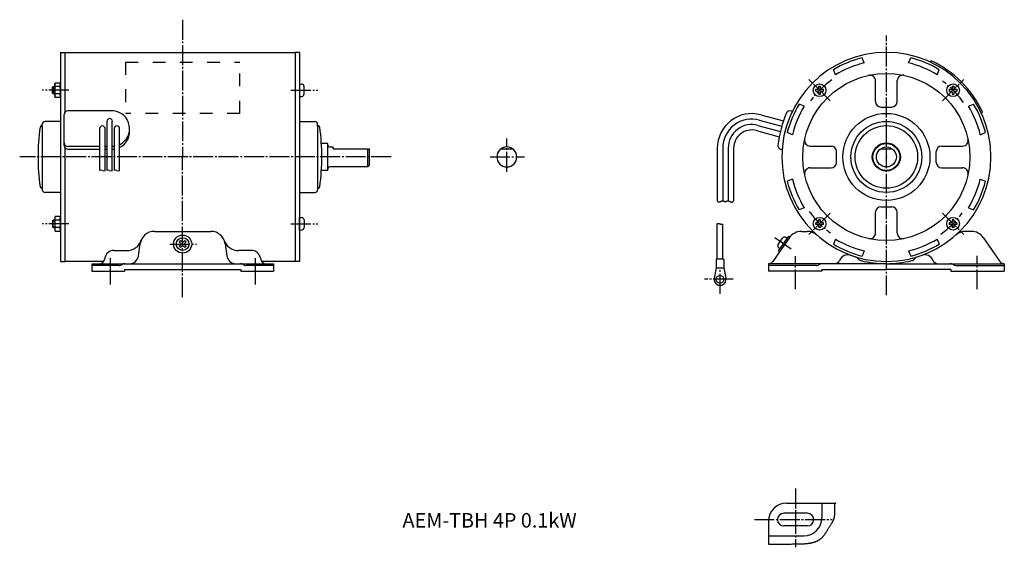
# Model space of a CAD drawing. Units: millimetres. Extents: x -288 to 255, y -139 to 151.
import ezdxf

# ---------------------------------------------------------------- set-up
doc = ezdxf.new("R2010")
doc.units = ezdxf.units.MM
doc.linetypes.add('DASH_CENTER', pattern=[14, 11, -1, 1, -1])
doc.linetypes.add('DASHED', pattern=[15, 7, -8])

msp = doc.modelspace()

# ---------------------------------------------------------------- linework, layer by layer
at = {"color": 30, "linetype": 'DASH_CENTER'}
for p, q in [((-198.03, 151.3), (-198.03, 75.69)), ((189.78, -0.53), (189.78, 142.53)), ((158.82, 106.64), (147.04, 118.42)), ((220.74, 106.64), (232.51, 118.42)), ((-260.68, 112.46), (-275.46, 112.46)), ((-138.37, 112.46), (-123.59, 112.46)), ((-19.38, 67.54), (-19.38, 85.78)), ((-83.18, 75.69), (-287.83, 75.69)), ((-198.03, -1.53), (-198.03, 75.69)), ((-28.64, 75.69), (-9.67, 75.69)), ((158.82, 44.73), (147.04, 32.95)), ((220.74, 44.73), (232.51, 32.95)), ((-260.68, 38.92), (-275.46, 38.92)), ((-138.37, 38.92), (-123.59, 38.92)), ((-205.02, 27.69), (-190.43, 27.69)), ((128.3, 31.37), (137.47, 24.95)), ((139.78, 2.78), (139.78, 21.12)), ((239.78, 2.78), (239.78, 21.17)), ((98.12, 0.34), (98.12, 14.85)), ((105.38, 8.29), (89.5, 8.29)), ((139.78, -106.94), (139.78, -139.34)), ((117.04, -124.05), (159.91, -124.05))]:
    msp.add_line(p, q, dxfattribs=at)
at = {"color": 7, "linetype": 'Continuous'}
for p, q in [((-265.32, 133.19), (-265.32, 18.19)), ((-265.32, 133.19), (-263.02, 133.19)), ((-263.02, 133.29), (-136.02, 133.29)), ((-263.02, 133.29), (-263.02, 100.1)), ((-136.02, 133.29), (-136.02, 19.44)), ((-133.72, 133.19), (-136.02, 133.19)), ((-133.72, 133.19), (-133.72, 18.19)), ((177.53, 127.46), (176.37, 130.26)), ((202.02, 127.46), (203.19, 130.26)), ((213.76, 127.95), (214.51, 128.7)), ((161.83, 120.95), (160.67, 123.76)), ((217.73, 120.95), (218.89, 123.76)), ((-269.73, 114.11), (-269.37, 114.46)), ((-269.73, 110.81), (-269.73, 114.11)), ((-269.37, 114.46), (-268.52, 114.46)), ((-268.52, 115.96), (-268.21, 116.51)), ((-268.52, 108.96), (-268.52, 115.96)), ((-268.21, 116.51), (-265.64, 116.51)), ((-265.64, 114.48), (-268.21, 114.48)), ((-265.32, 115.96), (-265.64, 116.51)), ((-265.32, 115.96), (-265.32, 108.96)), ((-133.72, 115.96), (-132.31, 115.83)), ((-133.72, 115.96), (-133.72, 108.96)), ((-131.12, 110.38), (-131.12, 114.54)), ((152.51, 114.61), (153.51, 114.61)), ((152.51, 113.46), (152.51, 114.61)), ((153.51, 113.46), (153.51, 114.61)), ((183.78, 106.19), (183.78, 117.73)), ((195.78, 106.19), (195.78, 117.73)), ((226.05, 114.61), (227.05, 114.61)), ((226.05, 114.61), (226.05, 113.46)), ((227.05, 114.61), (227.05, 113.46)), ((-269.73, 110.81), (-269.37, 110.46)), ((-268.52, 110.46), (-269.37, 110.46)), ((-268.52, 108.96), (-268.21, 108.41)), ((-265.64, 110.44), (-268.21, 110.44)), ((-265.32, 108.96), (-265.64, 108.41)), ((-133.72, 108.96), (-132.31, 109.08)), ((150.86, 111.96), (150.86, 112.96)), ((150.86, 112.96), (152.01, 112.96)), ((150.86, 111.96), (152.01, 111.96)), ((152.51, 110.31), (152.51, 111.46)), ((152.51, 110.31), (153.51, 110.31)), ((153.51, 110.31), (153.51, 111.46)), ((154.01, 112.96), (155.16, 112.96)), ((154.01, 111.96), (155.16, 111.96)), ((155.16, 111.96), (155.16, 112.96)), ((224.4, 112.96), (224.4, 111.96)), ((224.4, 112.96), (225.55, 112.96)), ((224.4, 111.96), (225.55, 111.96)), ((226.05, 111.46), (226.05, 110.31)), ((226.05, 110.31), (227.05, 110.31)), ((227.05, 111.46), (227.05, 110.31)), ((227.55, 112.96), (228.7, 112.96)), ((227.55, 111.96), (228.7, 111.96)), ((228.7, 112.96), (228.7, 111.96)), ((-265.64, 108.41), (-268.21, 108.41)), ((144.51, 103.64), (141.71, 104.8)), ((186.78, 103.19), (192.78, 103.19)), ((235.05, 103.64), (237.85, 104.8)), ((-263.27, 81.93), (-263.27, 99.13)), ((-236.03, 101.13), (-261.27, 101.13)), ((120.54, 98.9), (133.05, 95.54)), ((137.49, 100.93), (137.91, 100.73)), ((242.04, 99.66), (242.79, 100.42)), ((-275.57, 92.94), (-275.42, 92.94)), ((-275.42, 92.92), (-275.42, 93.74)), ((-275.42, 92.92), (-275.42, 57.64)), ((-265.32, 95.24), (-273.92, 95.24)), ((-239.77, 95.31), (-239.77, 68.19)), ((-236.78, 68.19), (-236.78, 95.31)), ((-133.72, 95.24), (-125.12, 95.24)), ((-123.62, 92.92), (-123.62, 93.74)), ((-123.48, 92.94), (-123.62, 92.94)), ((-123.62, 92.92), (-123.62, 58.45)), ((118.98, 93.1), (131.36, 89.79)), ((119.76, 96), (132.13, 92.69)), ((-243.77, 91.31), (-243.77, 68.19)), ((-240.77, 68.19), (-240.77, 91.31)), ((-235.77, 91.31), (-235.77, 68.19)), ((-232.77, 68.19), (-232.77, 91.31)), ((-227.27, 89.75), (-227.27, 91.31)), ((118.21, 90.21), (130.73, 86.85)), ((138.01, 87.93), (135.2, 89.09)), ((241.55, 87.93), (244.36, 89.09)), ((-243.77, 81.5), (-261.27, 81.5)), ((-239.77, 81.5), (-240.77, 81.5)), ((-236.03, 81.5), (-236.78, 81.5)), ((-118.02, 83.09), (-121.55, 83.09)), ((-118.02, 68.29), (-118.02, 83.09)), ((147.73, 81.69), (159.28, 81.69)), ((220.28, 81.69), (231.83, 81.69)), ((-263.02, 80.96), (-263.02, 18.09)), ((-261.27, 79.93), (-243.77, 79.93)), ((-240.77, 79.93), (-239.77, 79.93)), ((-236.78, 79.93), (-236.03, 79.93)), ((-117.02, 81.19), (-115.02, 81.19)), ((-115.02, 80.19), (-115.02, 81.19)), ((-115.02, 80.19), (-95.02, 80.19)), ((-96.02, 70.19), (-96.02, 80.19)), ((-95.02, 71.19), (-95.02, 80.19)), ((-95.02, 75.69), (-95.02, 80.19)), ((-22.55, 80.19), (-16.22, 80.19)), ((96.62, 80.55), (96.62, 51.5)), ((99.62, 80.55), (99.62, 51.5)), ((102.62, 80.55), (102.62, 51.5)), ((105.62, 80.55), (105.62, 51.5)), ((131.87, 79.97), (132.34, 79.93)), ((162.28, 72.69), (162.28, 78.69)), ((186.62, 80.19), (192.94, 80.19)), ((217.28, 72.69), (217.28, 78.69)), ((-96.02, 70.19), (-95.02, 71.19)), ((-118.02, 68.29), (-121.55, 68.29)), ((-96.02, 70.19), (-117.02, 70.19)), ((147.73, 69.69), (159.28, 69.69)), ((220.28, 69.69), (231.83, 69.69)), ((138.01, 63.44), (135.2, 62.28)), ((241.55, 63.44), (244.36, 62.28)), ((-275.57, 58.44), (-275.42, 58.44)), ((-275.42, 58.45), (-275.42, 57.64)), ((-265.32, 56.14), (-273.92, 56.14)), ((-133.72, 56.14), (-125.12, 56.14)), ((-123.62, 58.45), (-123.62, 57.64)), ((-123.48, 58.44), (-123.62, 58.44)), ((144.51, 47.74), (141.71, 46.57)), ((183.78, 33.64), (183.78, 45.19)), ((186.78, 48.19), (192.78, 48.19)), ((195.78, 33.64), (195.78, 45.19)), ((235.05, 47.74), (237.85, 46.57)), ((-269.73, 40.57), (-269.37, 40.92)), ((-269.73, 40.57), (-269.73, 37.27)), ((-268.52, 40.92), (-269.37, 40.92)), ((-268.52, 42.42), (-268.21, 42.97)), ((-268.52, 42.42), (-268.52, 35.42)), ((-265.64, 42.97), (-268.21, 42.97)), ((-265.64, 40.94), (-268.21, 40.94)), ((-265.32, 42.42), (-265.64, 42.97)), ((-265.32, 35.42), (-265.32, 42.42)), ((-133.72, 35.42), (-133.72, 42.42)), ((-133.72, 42.42), (-132.31, 42.29)), ((-131.12, 41), (-131.12, 36.84)), ((96.62, 19.39), (96.62, 38.97)), ((99.62, 19.39), (99.62, 38.72)), ((150.86, 38.42), (150.86, 39.42)), ((152.01, 39.42), (150.86, 39.42)), ((152.01, 38.42), (150.86, 38.42)), ((153.51, 41.07), (152.51, 41.07)), ((152.51, 39.92), (152.51, 41.07)), ((153.51, 39.92), (153.51, 41.07)), ((155.16, 39.42), (154.01, 39.42)), ((155.16, 38.42), (154.01, 38.42)), ((155.16, 38.42), (155.16, 39.42)), ((225.55, 39.42), (224.4, 39.42)), ((224.4, 39.42), (224.4, 38.42)), ((225.55, 38.42), (224.4, 38.42)), ((226.05, 41.07), (226.05, 39.92)), ((227.05, 41.07), (226.05, 41.07)), ((227.05, 41.07), (227.05, 39.92)), ((228.7, 39.42), (227.55, 39.42)), ((228.7, 38.42), (227.55, 38.42)), ((228.7, 39.42), (228.7, 38.42)), ((-269.73, 37.27), (-269.37, 36.92)), ((-269.37, 36.92), (-268.52, 36.92)), ((-268.52, 35.42), (-268.21, 34.87)), ((-265.64, 36.9), (-268.21, 36.9)), ((-268.21, 34.87), (-265.64, 34.87)), ((-265.32, 35.42), (-265.64, 34.87)), ((-213.57, 34.69), (-182.48, 34.69)), ((-133.72, 35.42), (-132.31, 35.54)), ((142.95, 34.69), (146.16, 34.69)), ((152.51, 36.77), (152.51, 37.92)), ((153.51, 36.77), (152.51, 36.77)), ((153.51, 36.77), (153.51, 37.92)), ((226.05, 37.92), (226.05, 36.77)), ((227.05, 36.77), (226.05, 36.77)), ((227.05, 37.92), (227.05, 36.77)), ((236.61, 34.69), (233.39, 34.69)), ((-222.42, 21.19), (-221.49, 27.8)), ((-199.19, 29.56), (-199.9, 28.85)), ((-199.09, 28.04), (-199.9, 28.85)), ((-199.09, 27.33), (-199.9, 26.52)), ((-198.38, 28.75), (-199.19, 29.56)), ((-196.86, 29.56), (-197.67, 28.75)), ((-196.15, 28.85), (-196.96, 28.04)), ((-196.15, 26.52), (-196.96, 27.33)), ((-196.15, 28.85), (-196.86, 29.56)), ((-174.56, 27.8), (-173.63, 21.19)), ((136.39, 31.27), (127.24, 18.17)), ((130.11, 27.52), (132.54, 30.98)), ((130.26, 23.89), (135.99, 32.08)), ((135.08, 30.78), (134.25, 31.36)), ((135.99, 32.08), (136.65, 31.63)), ((161.83, 30.42), (160.67, 27.62)), ((217.73, 30.42), (218.89, 27.62)), ((243.17, 31.27), (252.32, 18.17)), ((-235.95, 24.19), (-228.95, 24.19)), ((-199.19, 25.81), (-199.9, 26.52)), ((-198.38, 26.63), (-199.19, 25.81)), ((-196.86, 25.81), (-197.67, 26.63)), ((-196.15, 26.52), (-196.86, 25.81)), ((-160.1, 24.19), (-167.1, 24.19)), ((130.26, 23.89), (130.91, 23.43)), ((131.12, 25.12), (130.34, 25.78)), ((177.53, 23.92), (176.37, 21.11)), ((202.02, 23.92), (203.19, 21.11)), ((-265.32, 18.19), (-263.02, 18.19)), ((-241.57, 18.09), (-263.02, 18.09)), ((-248.02, 16.89), (-148.02, 16.89)), ((-248.02, 16.89), (-248.02, 12.69)), ((-240.85, 20.19), (-241.03, 19.28)), ((-155.2, 20.19), (-155.02, 19.28)), ((-136.03, 18.09), (-154.48, 18.09)), ((-148.02, 16.89), (-148.02, 12.69)), ((-136.02, 19.44), (-136.02, 18.19)), ((-133.72, 18.19), (-136.02, 18.19)), ((100.17, 19.39), (96.07, 19.39)), ((96.07, 19.39), (96.07, 14.59)), ((100.17, 19.39), (100.17, 14.59)), ((154.28, 16.89), (124.78, 16.89)), ((124.78, 16.89), (124.78, 12.69)), ((189.78, 16.89), (154.28, 16.89)), ((189.78, 16.89), (225.28, 16.89)), ((225.28, 16.89), (254.78, 16.89)), ((254.78, 16.89), (254.78, 12.69)), ((-233.02, 15.89), (-248.02, 15.89)), ((-248.02, 12.69), (-230.02, 12.69)), ((-230.02, 13.69), (-166.02, 13.69)), ((-230.02, 13.69), (-230.02, 12.69)), ((-166.02, 13.69), (-166.02, 12.69)), ((-166.02, 12.69), (-148.02, 12.69)), ((-148.02, 15.89), (-163.02, 15.89)), ((96.07, 14.59), (94.89, 8.97)), ((96.07, 14.59), (100.17, 14.59)), ((100.17, 14.59), (101.35, 8.97)), ((151.28, 15.89), (124.78, 15.89)), ((154.28, 12.69), (124.78, 12.69)), ((154.28, 13.69), (189.78, 13.69)), ((154.28, 13.69), (154.28, 12.69)), ((225.28, 13.69), (189.78, 13.69)), ((225.28, 13.69), (225.28, 12.69)), ((225.28, 12.69), (254.78, 12.69)), ((228.28, 15.89), (254.78, 15.89)), ((134.78, -115.05), (161.9, -115.05)), ((154.28, -115.05), (154.28, -123.05)), ((146.28, -120.55), (133.28, -120.55)), ((124.78, -125.05), (124.78, -137.52)), ((146.28, -127.55), (133.28, -127.55)), ((124.78, -133.05), (144.28, -133.05))]:
    msp.add_line(p, q, dxfattribs=at)
at = {"color": 171, "linetype": 'DASHED'}
for p, q in [((-229.52, 127.95), (-166.52, 127.95)), ((-229.52, 127.95), (-229.52, 99.67)), ((-166.52, 99.67), (-166.52, 127.95)), ((-166.52, 99.67), (-229.52, 99.67))]:
    msp.add_line(p, q, dxfattribs=at)
at = {"color": 40, "linetype": 'DASH_CENTER'}
for p, q in [((-269.73, 114.11), (-268.52, 114.11)), ((-269.73, 110.81), (-268.52, 110.81)), ((-269.73, 40.57), (-268.52, 40.57)), ((-269.73, 37.27), (-268.52, 37.27))]:
    msp.add_line(p, q, dxfattribs=at)
at = {"color": 7, "linetype": 'DASH_CENTER'}
for p, q in [((-269.37, 114.46), (-269.37, 110.46)), ((-269.37, 36.92), (-269.37, 40.92))]:
    msp.add_line(p, q, dxfattribs=at)
at = {"color": 30, "linetype": 'Continuous'}
for p, q in [((-238.03, 19.94), (-238.03, 5.46)), ((-158.03, 19.9), (-158.03, 5.37))]:
    msp.add_line(p, q, dxfattribs=at)
at = {"color": 7, "linetype": 'Continuous'}
for centre, radius in [((189.78, 75.69), 46), ((153.01, 112.46), 3.5), ((226.55, 112.46), 3.5), ((189.78, 75.69), 24), ((189.78, 75.69), 19.55), ((189.78, 75.69), 17.25), ((189.78, 75.69), 7.75), ((189.78, 75.69), 7.4), ((189.78, 75.69), 5.5), ((153.01, 38.92), 3.5), ((226.55, 38.92), 3.5), ((-198.03, 27.69), 5), ((-198.03, 27.69), 3.5), ((98.12, 8.29), 2.15)]:
    msp.add_circle(centre, radius, dxfattribs=at)
for centre, radius, start, end in [((189.78, 75.69), 57.6, 90, 180), ((189.78, 75.69), 56.2, 103.8007, 121.199), ((189.78, 75.69), 57.6, 0, 90), ((189.78, 75.69), 56.2, 58.8009, 76.1991), ((189.78, 75.69), 53.2, 103.3062, 121.6938), ((189.78, 75.69), 53.2, 58.3062, 76.6938), ((189.78, 75.69), 58.5, 25.0084, 64.9914), ((180.78, 117.73), 3, 359.9995, 102.0825), ((198.78, 117.73), 3, 77.9192, 180.0003), ((-261.94, 112.46), 6.59, 162.139, 197.861), ((-261.94, 116.5), 6.59, 184.4193, 197.8625), ((-271.91, 116.5), 6.59, 342.1375, 355.5807), ((-271.91, 112.46), 6.59, 342.139, 17.861), ((-132.43, 114.54), 1.3, 359.9987, 84.9946), ((-261.94, 108.41), 6.59, 162.1372, 175.5795), ((-271.91, 108.41), 6.59, 4.4205, 17.8628), ((-132.43, 110.38), 1.3, 275.0034, 359.9989), ((152.01, 113.46), 0.5, 270, 0), ((152.01, 111.46), 0.5, 0, 90), ((154.01, 113.46), 0.5, 180, 270), ((154.01, 111.46), 0.5, 90, 180), ((225.55, 113.46), 0.5, 270, 0), ((225.55, 111.46), 0.5, 0, 90), ((227.55, 113.46), 0.5, 180, 270), ((227.55, 111.46), 0.5, 90, 180), ((189.78, 75.69), 56.2, 148.8009, 166.1991), ((189.78, 75.69), 53.2, 148.3063, 166.6939), ((186.78, 106.19), 3, 180, 270), ((192.78, 106.19), 3, 270, 0), ((189.78, 75.69), 53.2, 13.3062, 31.6938), ((189.78, 75.69), 56.2, 13.8009, 31.1991), ((-261.27, 99.13), 2, 90.0057, 180), ((-237.15, 91.31), 9.88, 296.3061, 83.4697), ((115.62, 80.55), 19, 75.0004, 180), ((189.78, 75.69), 60.1, 156.1998, 173.8003), ((136.62, 99.13), 2, 64.2288, 156.2003), ((-275.61, 91.94), 1, 87.5316, 172.1504), ((-273.92, 93.74), 1.5, 90, 180), ((-242.27, 91.31), 1.5, 0, 180), ((-238.27, 95.31), 1.5, 0, 180), ((-234.27, 91.31), 1.5, 0, 180), ((-125.12, 93.74), 1.5, 0, 90), ((-123.44, 91.94), 1, 7.8495, 92.474), ((115.62, 80.55), 16, 75.0003, 179.9999), ((115.62, 80.55), 13, 75.0004, 180.0001), ((-157.72, 75.69), 120, 172.1515, 180), ((-237.15, 89.75), 9.88, 296.3061, 359.9999), ((-241.32, 75.69), 120, 360, 7.8485), ((115.62, 80.55), 10, 75.0006, 180), ((-261.27, 83.5), 2, 180, 270), ((-261.27, 81.93), 2, 180, 270), ((-237.15, 91.31), 9.88, 276.5142, 278.0019), ((-117.02, 82.19), 1, 180, 270), ((132.02, 81.96), 2, 173.7994, 265.773), ((147.73, 84.69), 3, 167.918, 269.9996), ((159.28, 78.69), 3, 0, 90), ((220.28, 78.69), 3, 90, 180), ((231.83, 84.69), 3, 270.0004, 12.082), ((-237.15, 89.74), 9.88, 276.5332, 278.0215), ((-19.38, 75.69), 5.5, 90, 180), ((-19.38, 75.69), 5.5, 0, 90), ((-157.72, 75.69), 120, 180, 187.8485), ((-241.32, 75.69), 120, 352.1515, 360), ((-19.38, 75.69), 5.5, 180, 0), ((189.78, 75.69), 57.6, 180, 0), ((159.28, 72.69), 3, 270, 0), ((220.28, 72.69), 3, 180, 270), ((-117.02, 69.19), 1, 90, 180), ((147.73, 66.69), 3, 89.9985, 192.082), ((231.83, 66.69), 3, 347.918, 89.9996), ((189.78, 75.69), 56.2, 193.8012, 211.1994), ((189.78, 75.69), 53.2, 193.3062, 211.6938), ((189.78, 75.69), 53.2, 328.3062, 346.6938), ((189.78, 75.69), 56.2, 328.8006, 346.1988), ((-275.61, 59.44), 1, 187.8496, 272.4684), ((-273.92, 57.64), 1.5, 180, 270), ((-125.12, 57.64), 1.5, 270, 0), ((-123.44, 59.44), 1, 267.526, 352.1505), ((186.78, 45.19), 3, 90, 180), ((192.78, 45.19), 3, 0, 90), ((-261.94, 38.92), 6.59, 162.139, 197.861), ((-261.94, 42.96), 6.59, 184.4193, 197.8625), ((-271.91, 42.96), 6.59, 342.1375, 355.5807), ((-271.91, 38.92), 6.59, 342.139, 17.861), ((-132.43, 41), 1.3, 0.0011, 84.9966), ((152.01, 39.92), 0.5, 270, 0), ((152.01, 37.92), 0.5, 0, 90), ((154.01, 39.92), 0.5, 180, 270), ((154.01, 37.92), 0.5, 90, 180), ((225.55, 39.92), 0.5, 270, 0), ((225.55, 37.92), 0.5, 0, 90), ((227.55, 39.92), 0.5, 180, 270), ((227.55, 37.92), 0.5, 90, 180), ((-261.94, 34.88), 6.59, 162.1372, 175.5795), ((-271.91, 34.88), 6.59, 4.4205, 17.8628), ((-213.57, 26.69), 8, 89.9998, 172.0055), ((-182.48, 26.69), 8, 7.9949, 89.9998), ((-132.43, 36.84), 1.3, 275.0054, 0.0013), ((142.95, 26.69), 8, 90.0001, 145.0587), ((146.16, 26.69), 8, 48.3268, 89.9997), ((180.78, 33.64), 3, 257.9192, 0.0003), ((198.78, 33.64), 3, 179.9997, 282.0808), ((233.39, 26.69), 8, 90.0003, 131.6732), ((236.61, 26.69), 8, 34.9413, 89.9999), ((-228.53, 32.18), 8, 267.8015, 344.8491), ((-199.44, 27.69), 0.5, 315.0041, 44.9959), ((-198.03, 29.1), 0.5, 225.0041, 314.9959), ((-196.61, 27.69), 0.5, 135.0041, 224.9959), ((-167.52, 32.18), 8, 195.1512, 272.1989), ((131.17, 26.77), 1.3, 145.0008, 230.001), ((133.6, 30.24), 1.3, 59.9992, 145.0018), ((189.78, 75.69), 56.2, 238.801, 256.1993), ((189.78, 75.69), 53.2, 238.3062, 256.6938), ((189.78, 75.69), 53.2, 283.3062, 301.6938), ((189.78, 75.69), 56.2, 283.8009, 301.1991), ((-235.95, 19.19), 5, 89.9999, 168.3893), ((-198.03, 26.27), 0.5, 45.0041, 134.9959), ((-160.1, 19.19), 5, 11.6102, 89.9994), ((168.6, 16.78), 5, 70.2257, 157.1341), ((210.96, 16.78), 5, 22.8659, 109.7743), ((-243.97, 19.89), 3, 270.0001, 348.389), ((-233.02, 18.89), 3, 270.0002, 303.5573), ((-229.71, 13.89), 3, 90.0002, 123.5573), ((-227.37, 21.89), 5, 269.9999, 352.0042), ((-168.68, 21.89), 5, 187.9946, 270), ((-166.34, 13.89), 3, 56.4427, 89.9998), ((-163.02, 18.89), 3, 236.4428, 270.0015), ((-152.08, 19.89), 3, 191.6131, 270.0001), ((124.78, 19.89), 3, 269.9989, 325.0586), ((151.28, 18.89), 3, 270.0002, 303.5573), ((154.6, 13.89), 3, 90.0011, 123.5609), ((161.23, 19.89), 3, 269.9989, 337.1321), ((171.78, 17.82), 3, 37.5874, 72.721), ((176.53, 21.48), 3, 217.5889, 256.2706), ((189.78, 75.69), 58.8, 256.2684, 270), ((189.78, 75.69), 58.8, 270.0001, 283.7316), ((203.02, 21.48), 3, 283.7294, 322.4111), ((207.78, 17.82), 3, 107.279, 142.4126), ((218.33, 19.89), 3, 202.8673, 269.9997), ((224.96, 13.89), 3, 56.439, 89.9971), ((228.28, 18.89), 3, 236.4427, 269.9998), ((254.78, 19.89), 3, 214.9414, 270.0011), ((98.12, 8.29), 3.3, 168.151, 11.849), ((134.78, -125.05), 10, 90, 180), ((133.28, -124.05), 3.5, 90, 180), ((133.28, -124.05), 3.5, 180, 270), ((144.28, -123.05), 10, 270, 0), ((146.28, -124.05), 3.5, 0, 90), ((146.28, -124.05), 3.5, 270, 0)]:
    msp.add_arc(centre, radius, start, end, dxfattribs=at)
at = {"color": 30, "linetype": 'DASH_CENTER'}
for start, end in [(125.2393, 143.6061), (35.2389, 53.6056), (215.2389, 233.6056), (305.2393, 323.6061)]:
    msp.add_arc((189.78, 75.69), 52, start, end, dxfattribs=at)
at = {"color": 54, "linetype": 'Continuous'}
for centre, start, end in [((-243.02, 66.89), 60.0014, 119.9986), ((-241.52, 69.49), 239.9995, 300.0005), ((-239.02, 66.89), 59.9995, 120.0005), ((-237.52, 69.49), 240.0014, 299.9986), ((-235.02, 66.89), 59.9995, 120.0005), ((-233.52, 69.49), 240.0014, 299.9986)]:
    msp.add_arc(centre, 1.5, start, end, dxfattribs=at)
for points, knots in [([(96.62, 51.5), (96.63, 51.49), (96.65, 51.45), (96.69, 51.39), (96.73, 51.34), (96.76, 51.29), (96.8, 51.25), (96.83, 51.21), (96.87, 51.17), (96.91, 51.14), (96.95, 51.1), (96.99, 51.08), (97.03, 51.05), (97.07, 51.03), (97.11, 51.01), (97.16, 51), (97.21, 50.99), (97.25, 50.97), (97.3, 50.97), (97.35, 50.96), (97.4, 50.95), (97.45, 50.95), (97.51, 50.95), (97.57, 50.95), (97.65, 50.95), (97.73, 50.96), (97.8, 50.97), (97.88, 50.98), (97.96, 50.99), (98.04, 51.01), (98.11, 51.02), (98.18, 51.04), (98.25, 51.06), (98.31, 51.09), (98.38, 51.11), (98.44, 51.14), (98.5, 51.17), (98.57, 51.2), (98.63, 51.23), (98.7, 51.27), (98.76, 51.3), (98.83, 51.34), (98.9, 51.38), (98.96, 51.41), (99.02, 51.44), (99.08, 51.46), (99.14, 51.49), (99.2, 51.51), (99.26, 51.53), (99.32, 51.55), (99.38, 51.56), (99.43, 51.57), (99.49, 51.58), (99.53, 51.59), (99.58, 51.59), (99.63, 51.59), (99.68, 51.59), (99.74, 51.59), (99.79, 51.59), (99.84, 51.58), (99.89, 51.57), (99.94, 51.56), (99.98, 51.54), (100.03, 51.53), (100.07, 51.51), (100.12, 51.49), (100.17, 51.46), (100.22, 51.44), (100.27, 51.41), (100.33, 51.37), (100.4, 51.33), (100.46, 51.29), (100.52, 51.25), (100.57, 51.22), (100.62, 51.19), (100.66, 51.16), (100.71, 51.14), (100.76, 51.12), (100.8, 51.1), (100.84, 51.08), (100.87, 51.07), (100.91, 51.06), (100.94, 51.05), (100.98, 51.05), (101.01, 51.05), (101.05, 51.04), (101.08, 51.05), (101.12, 51.05), (101.15, 51.06), (101.19, 51.07), (101.22, 51.08), (101.26, 51.09), (101.29, 51.1), (101.34, 51.12), (101.39, 51.14), (101.44, 51.17), (101.5, 51.2), (101.55, 51.24), (101.61, 51.27), (101.66, 51.29), (101.7, 51.32), (101.75, 51.34), (101.8, 51.37), (101.85, 51.39), (101.9, 51.41), (101.96, 51.43), (102.01, 51.44), (102.07, 51.45), (102.13, 51.46), (102.2, 51.47), (102.26, 51.48), (102.33, 51.48), (102.4, 51.48), (102.47, 51.48), (102.53, 51.48), (102.6, 51.48), (102.65, 51.48), (102.7, 51.48), (102.76, 51.47), (102.81, 51.47), (102.87, 51.46), (102.92, 51.45), (102.98, 51.44), (103.03, 51.42), (103.09, 51.4), (103.14, 51.38), (103.19, 51.36), (103.24, 51.34), (103.3, 51.31), (103.39, 51.27), (103.49, 51.22), (103.59, 51.17), (103.69, 51.11), (103.78, 51.07), (103.87, 51.02), (103.97, 50.98), (104.06, 50.94), (104.14, 50.9), (104.2, 50.88), (104.26, 50.86), (104.31, 50.84), (104.36, 50.83), (104.41, 50.81), (104.47, 50.8), (104.52, 50.79), (104.57, 50.79), (104.61, 50.79), (104.66, 50.79), (104.7, 50.79), (104.75, 50.79), (104.79, 50.8), (104.84, 50.81), (104.88, 50.82), (104.92, 50.83), (104.97, 50.85), (105.01, 50.87), (105.04, 50.89), (105.08, 50.91), (105.12, 50.94), (105.16, 50.96), (105.2, 51), (105.24, 51.03), (105.28, 51.07), (105.31, 51.1), (105.32, 51.11), (105.32, 51.11), (105.32, 51.11), (105.33, 51.12), (105.35, 51.15), (105.38, 51.18), (105.41, 51.21), (105.43, 51.25), (105.46, 51.29), (105.49, 51.33), (105.52, 51.38), (105.54, 51.43), (105.57, 51.49), (105.59, 51.53), (105.59, 51.55)], [0, 0, 0, 0, 0.065062, 0.130117, 0.195188, 0.260361, 0.312585, 0.364842, 0.41704, 0.469149, 0.521213, 0.568455, 0.615766, 0.663127, 0.710495, 0.757809, 0.806757, 0.855675, 0.904635, 0.953669, 1.002776, 1.051923, 1.101054, 1.178184, 1.255164, 1.33206, 1.408927, 1.485808, 1.564413, 1.643031, 1.721643, 1.800247, 1.867173, 1.93411, 2.001055, 2.067997, 2.134915, 2.209291, 2.28366, 2.358042, 2.432437, 2.508723, 2.584989, 2.661247, 2.725913, 2.790597, 2.855288, 2.919988, 2.980747, 3.041504, 3.102248, 3.162984, 3.210674, 3.258363, 3.306055, 3.353762, 3.408921, 3.464092, 3.519247, 3.57438, 3.620895, 3.667424, 3.713972, 3.76053, 3.807072, 3.8627, 3.918308, 3.973916, 4.029514, 4.106947, 4.184376, 4.261822, 4.339277, 4.391992, 4.444697, 4.497396, 4.550122, 4.602946, 4.65598, 4.691002, 4.726071, 4.761094, 4.796004, 4.830763, 4.865367, 4.899854, 4.936125, 4.972486, 5.009011, 5.045727, 5.082617, 5.119624, 5.156662, 5.193621, 5.257977, 5.321951, 5.385741, 5.449489, 5.513307, 5.566233, 5.619203, 5.672164, 5.725089, 5.777993, 5.836841, 5.895752, 5.954715, 6.013701, 6.072661, 6.140391, 6.208081, 6.275762, 6.343425, 6.410248, 6.477071, 6.543929, 6.596338, 6.648737, 6.701096, 6.753434, 6.811398, 6.869428, 6.927489, 6.985528, 7.039518, 7.09349, 7.147477, 7.201485, 7.255496, 7.369431, 7.483318, 7.597187, 7.711035, 7.812784, 7.914532, 8.016311, 8.118167, 8.220175, 8.274895, 8.329623, 8.384313, 8.438945, 8.493534, 8.54813, 8.602828, 8.648498, 8.69427, 8.740082, 8.785886, 8.831644, 8.87733, 8.922938, 8.968476, 9.012583, 9.056706, 9.100873, 9.145091, 9.189347, 9.23361, 9.277833, 9.333398, 9.38886, 9.44427, 9.499667, 9.500892, 9.502117, 9.503337, 9.504558, 9.547262, 9.59, 9.632834, 9.67575, 9.718673, 9.776215, 9.833617, 9.890962, 9.955053, 10.019183, 10.019183, 10.019183, 10.019183]), ([(96.68, 39.04), (96.74, 39.04), (96.85, 39.05), (97.01, 39.06), (97.18, 39.06), (97.31, 39.06), (97.42, 39.05), (97.53, 39.03), (97.66, 39), (97.81, 38.96), (97.97, 38.9), (98.1, 38.85), (98.2, 38.81), (98.3, 38.78), (98.43, 38.73), (98.58, 38.68), (98.73, 38.64), (98.85, 38.62), (98.94, 38.62), (99.02, 38.62), (99.12, 38.63), (99.23, 38.66), (99.33, 38.71), (99.41, 38.76), (99.47, 38.8), (99.5, 38.82), (99.51, 38.83)], [0, 0, 0, 0, 0.165796, 0.33162, 0.494807, 0.657908, 0.738421, 0.818915, 0.980053, 1.141379, 1.305341, 1.469248, 1.552005, 1.63476, 1.798233, 1.9618, 2.110938, 2.259867, 2.325393, 2.39091, 2.505883, 2.620961, 2.728485, 2.836098, 2.889598, 2.943071, 2.943071, 2.943071, 2.943071]), ([(124.78, -137.52), (124.9, -137.53), (125.15, -137.55), (125.56, -137.59), (126.02, -137.61), (126.54, -137.63), (127.08, -137.65), (127.79, -137.66), (128.64, -137.66), (129.72, -137.65), (130.87, -137.64), (132.03, -137.62), (133.11, -137.61), (134.22, -137.59), (135.42, -137.57), (136.72, -137.55), (138.01, -137.52), (139.21, -137.5), (140.32, -137.48), (141.3, -137.46), (142.24, -137.45), (143.13, -137.42), (143.95, -137.4), (144.7, -137.36), (145.37, -137.31), (146.04, -137.26), (146.65, -137.19), (147.21, -137.11), (147.71, -137.03), (148.22, -136.94), (148.71, -136.84), (149.2, -136.72), (149.69, -136.58), (150.17, -136.42), (150.64, -136.25), (151.11, -136.06), (151.56, -135.86), (152, -135.64), (152.43, -135.4), (152.85, -135.14), (153.25, -134.86), (153.64, -134.57), (154.01, -134.26), (154.36, -133.93), (154.71, -133.58), (155.04, -133.21), (155.37, -132.81), (155.68, -132.4), (155.98, -131.99), (156.29, -131.52), (156.61, -131.02), (156.95, -130.47), (157.27, -129.92), (157.59, -129.37), (157.9, -128.82), (158.22, -128.29), (158.55, -127.74), (158.92, -127.18), (159.31, -126.6), (159.64, -126.1), (159.91, -125.68), (160.12, -125.34), (160.31, -125), (160.49, -124.65), (160.65, -124.31), (160.78, -123.99), (160.9, -123.67), (160.99, -123.36), (161.08, -123.04), (161.13, -122.82), (161.15, -122.7), (161.16, -122.69), (161.16, -122.68), (161.19, -122.53), (161.24, -122.24), (161.29, -121.82), (161.34, -121.39), (161.37, -120.96), (161.39, -120.53), (161.41, -120.03), (161.42, -119.46), (161.42, -118.81), (161.41, -118.17), (161.4, -117.58), (161.39, -117.03), (161.38, -116.53), (161.37, -116.19), (161.38, -116.02), (161.38, -116.01), (161.38, -116), (161.38, -115.94), (161.38, -115.83), (161.38, -115.67), (161.38, -115.51), (161.4, -115.34), (161.43, -115.18), (161.46, -115.07), (161.49, -114.99), (161.51, -114.95), (161.54, -114.91), (161.57, -114.89), (161.6, -114.87), (161.64, -114.87), (161.69, -114.88), (161.74, -114.91), (161.8, -114.95), (161.85, -115), (161.88, -115.03), (161.9, -115.05)], [0, 0, 0, 0, 0.370735, 0.741458, 1.241319, 1.741224, 2.302557, 2.863877, 3.86948, 4.875104, 6.100171, 7.325224, 8.339262, 9.353301, 10.647797, 11.942291, 13.233919, 14.525548, 15.546777, 16.568005, 17.464442, 18.360878, 19.257403, 19.929029, 20.600656, 21.272207, 21.943747, 22.452644, 22.961556, 23.470473, 23.979496, 24.484108, 24.988839, 25.493579, 25.998321, 26.503176, 26.994966, 27.486836, 27.978633, 28.470302, 28.961895, 29.443713, 29.925508, 30.407161, 30.888556, 31.401792, 31.915214, 32.429056, 32.943206, 33.457261, 34.100031, 34.742305, 35.384501, 36.02687, 36.646192, 37.265382, 37.884169, 38.582412, 39.281097, 39.980587, 40.375586, 40.770538, 41.165158, 41.559424, 41.953649, 42.28484, 42.616326, 42.947909, 43.279357, 43.610413, 43.622164, 43.633916, 43.645699, 43.657483, 44.086879, 44.516405, 44.946297, 45.376577, 45.807085, 46.237512, 46.881281, 47.52442, 48.167317, 48.810276, 49.310951, 49.811644, 50.312285, 50.320069, 50.327852, 50.33552, 50.343189, 50.506019, 50.669516, 50.832856, 50.99557, 51.157835, 51.320775, 51.365189, 51.40927, 51.453449, 51.491679, 51.528871, 51.569142, 51.610877, 51.679219, 51.747109, 51.81547, 51.883641, 51.883641, 51.883641, 51.883641])]:
    msp.add_open_spline(points, degree=3, knots=knots, dxfattribs=at)
at = {"color": 40}
msp.add_point((189.78, 75.69), dxfattribs=at)
msp.add_point((189.78, 75.69), dxfattribs=at)

# ---------------------------------------------------------------- texts
at = {"insert": (-76.87, -120.47), "char_height": 8, "width": 124.1896, "attachment_point": 1}
msp.add_mtext('AEM-TBH 4P 0.1kW', dxfattribs=at)

doc.saveas('drawing.dxf')
